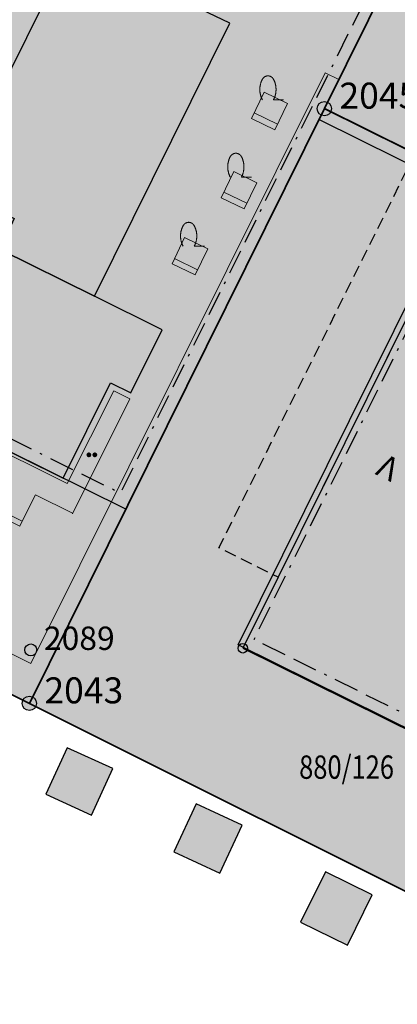
# Model space of a CAD drawing. Units: metres. Extents: x 689017 to 696901, y 5335702 to 5345111.
# Drawn here: x 692698 to 692729, y 5340075 to 5340157 of the extents above; entities that cross this region are included whole.
import ezdxf

# ---------------------------------------------------------------- set-up
doc = ezdxf.new("R2010")
doc.units = ezdxf.units.M
doc.linetypes.add('BAUGRENZE', pattern=[6.772415, 2.068966, -0.827586, 2.068966, -0.8, 0.206897, -0.8])
doc.linetypes.add('Gestrichelt', pattern=[1.5, 1, -0.5])
for name, color, linetype, lineweight in [('BAUGRENZEN', 5, 'Continuous', 25), ('BAUGRENZEN_BGL', 5, 'BAUGRENZE', 25), ('BEBAUUNGSPLANGRENZEN', 220, 'Continuous', 25), ('Grenzen', 7, 'Continuous', 35), ('STRASSENBEGRENZUNGSLINIEN', 3, 'Continuous', 25), ('STRASSENBEGRENZUNGSLINIEN_BGL', 3, 'Continuous', 25), ('TOPOGRAPHIE', 7, 'Continuous', 9)]:
    doc.layers.add(name, color=color, linetype=linetype, lineweight=lineweight)
for name, color, linetype, true_color in [('BEBAUUNGSPLANGRENZEN_F', 7, 'Continuous', 0xc2f0ff), ('Punkte_Gebäude', 7, 'Continuous', 0x1f497d), ('Punkte_Gebäude_Nr', 7, 'Continuous', 0x1f497d)]:
    doc.layers.add(name, color=color, linetype=linetype, true_color=true_color)
for name, color, linetype in [('Flurstücksnummern', 7, 'Continuous'), ('GEBAEUDE_OBEN', 7, 'Continuous'), ('GEBAEUDEDETAIL_GESTR', 7, 'Gestrichelt'), ('GEBAEUDERASTER', 253, 'Continuous'), ('Grenzpunktfüllung', 7, 'Continuous'), ('Grünfläche', 7, 'Continuous'), ('NEUBAU', 7, 'Continuous'), ('NEUBAU_F', 254, 'Continuous'), ('Punkte_Aufnahme', 22, 'Continuous'), ('Punkte_Aufnahme_Nr', 22, 'Continuous'), ('Punkte_Grenzen', 7, 'Continuous'), ('Punkte_Grenzen_Nr', 7, 'Continuous'), ('Stockwerke nicht Vollgeschoss nach BayBO', 7, 'Continuous'), ('Strauch', 7, 'Continuous')]:
    doc.layers.add(name, color=color, linetype=linetype)
doc.styles.get("Standard").update_dxf_attribs({"font": 'arial.ttf'})
doc.styles.add('TITEL1', font='arial.ttf')

# ---------------------------------------------------------------- blocks, each defined once
blk = doc.blocks.new('Strauch_1', base_point=(693099.442, 5339646.163))
at = {"color": 18, "lineweight": 0, "true_color": 0x000000}
for points in [[(693098.511, 5339647.879), (693098.497, 5339647.852), (693098.483, 5339647.824), (693098.47, 5339647.797), (693098.457, 5339647.769), (693098.444, 5339647.741), (693098.432, 5339647.713), (693098.421, 5339647.684), (693098.41, 5339647.655), (693098.399, 5339647.627), (693098.389, 5339647.598), (693098.38, 5339647.568), (693098.371, 5339647.539), (693098.362, 5339647.509), (693098.354, 5339647.479), (693098.347, 5339647.45), (693098.34, 5339647.419), (693098.333, 5339647.389), (693098.327, 5339647.359), (693098.322, 5339647.329), (693098.317, 5339647.298), (693098.313, 5339647.268), (693098.309, 5339647.237), (693098.305, 5339647.206), (693098.302, 5339647.175), (693098.3, 5339647.145), (693098.298, 5339647.114), (693098.297, 5339647.083), (693098.296, 5339647.052), (693098.296, 5339647.021), (693098.296, 5339646.99), (693098.297, 5339646.959), (693098.298, 5339646.928), (693098.3, 5339646.897), (693098.302, 5339646.867), (693098.305, 5339646.836), (693098.309, 5339646.805), (693098.313, 5339646.774), (693098.317, 5339646.744), (693098.322, 5339646.713), (693098.327, 5339646.683), (693098.333, 5339646.653), (693098.34, 5339646.623), (693098.347, 5339646.592), (693098.354, 5339646.563), (693098.362, 5339646.533), (693098.371, 5339646.503), (693098.38, 5339646.474), (693098.389, 5339646.444), (693098.399, 5339646.415), (693098.41, 5339646.387), (693098.421, 5339646.358), (693098.432, 5339646.329), (693098.444, 5339646.301), (693098.457, 5339646.273), (693098.47, 5339646.245), (693098.483, 5339646.218), (693098.497, 5339646.19), (693098.511, 5339646.163)], [(693099.442, 5339647.879), (693099.433, 5339647.894), (693099.424, 5339647.909), (693099.415, 5339647.923), (693099.405, 5339647.938), (693099.395, 5339647.952), (693099.384, 5339647.965), (693099.373, 5339647.979), (693099.361, 5339647.992), (693099.35, 5339648.004), (693099.337, 5339648.016), (693099.325, 5339648.028), (693099.312, 5339648.039), (693099.298, 5339648.05), (693099.285, 5339648.061), (693099.271, 5339648.071), (693099.257, 5339648.08), (693099.242, 5339648.089), (693099.227, 5339648.098), (693099.212, 5339648.106), (693099.197, 5339648.113), (693099.182, 5339648.12), (693099.166, 5339648.127), (693099.15, 5339648.133), (693099.134, 5339648.138), (693099.118, 5339648.143), (693099.102, 5339648.148), (693099.085, 5339648.152), (693099.069, 5339648.155), (693099.052, 5339648.158), (693099.035, 5339648.16), (693099.019, 5339648.162), (693099.002, 5339648.163), (693098.985, 5339648.163), (693098.968, 5339648.163), (693098.951, 5339648.163), (693098.934, 5339648.162), (693098.918, 5339648.16), (693098.901, 5339648.158), (693098.884, 5339648.155), (693098.868, 5339648.152), (693098.851, 5339648.148), (693098.835, 5339648.143), (693098.819, 5339648.138), (693098.803, 5339648.133), (693098.787, 5339648.127), (693098.771, 5339648.12), (693098.756, 5339648.113), (693098.741, 5339648.106), (693098.726, 5339648.098), (693098.711, 5339648.089), (693098.697, 5339648.08), (693098.682, 5339648.071), (693098.668, 5339648.061), (693098.655, 5339648.05), (693098.641, 5339648.039), (693098.628, 5339648.028), (693098.616, 5339648.016), (693098.604, 5339648.004), (693098.592, 5339647.992), (693098.58, 5339647.979), (693098.569, 5339647.965), (693098.558, 5339647.952), (693098.548, 5339647.938), (693098.538, 5339647.923), (693098.529, 5339647.909), (693098.52, 5339647.894), (693098.511, 5339647.879)], [(693099.442, 5339646.163), (693099.456, 5339646.19), (693099.47, 5339646.218), (693099.484, 5339646.245), (693099.496, 5339646.273), (693099.509, 5339646.301), (693099.521, 5339646.329), (693099.532, 5339646.358), (693099.543, 5339646.387), (693099.554, 5339646.415), (693099.564, 5339646.444), (693099.573, 5339646.474), (693099.582, 5339646.503), (693099.591, 5339646.533), (693099.599, 5339646.563), (693099.606, 5339646.592), (693099.613, 5339646.623), (693099.62, 5339646.653), (693099.626, 5339646.683), (693099.631, 5339646.713), (693099.636, 5339646.744), (693099.64, 5339646.774), (693099.644, 5339646.805), (693099.648, 5339646.836), (693099.651, 5339646.867), (693099.653, 5339646.897), (693099.655, 5339646.928), (693099.656, 5339646.959), (693099.657, 5339646.99), (693099.657, 5339647.021), (693099.657, 5339647.052), (693099.656, 5339647.083), (693099.655, 5339647.114), (693099.653, 5339647.145), (693099.651, 5339647.175), (693099.648, 5339647.206), (693099.644, 5339647.237), (693099.64, 5339647.268), (693099.636, 5339647.298), (693099.631, 5339647.329), (693099.626, 5339647.359), (693099.62, 5339647.389), (693099.613, 5339647.419), (693099.606, 5339647.45), (693099.599, 5339647.479), (693099.591, 5339647.509), (693099.582, 5339647.539), (693099.573, 5339647.568), (693099.564, 5339647.598), (693099.554, 5339647.627), (693099.543, 5339647.655), (693099.532, 5339647.684), (693099.521, 5339647.713), (693099.509, 5339647.741), (693099.496, 5339647.769), (693099.484, 5339647.797), (693099.47, 5339647.824), (693099.456, 5339647.852), (693099.442, 5339647.879)], [(693099.442, 5339646.163), (693100.296, 5339646.163)]]:
    blk.add_lwpolyline(points, dxfattribs=at)
blk = doc.blocks.new('Gruenflaeche_1', base_point=(693122, 5339648.997))
at = {"true_color": 0x000000, "transparency": 33554687}
h = blk.add_hatch(color=18, dxfattribs=at)
h.paths.add_polyline_path([(693121.55, 5339648.997), (693121.55, 5339649.007), (693121.551, 5339649.017), (693121.552, 5339649.027), (693121.554, 5339649.037), (693121.556, 5339649.047), (693121.559, 5339649.057), (693121.562, 5339649.067), (693121.566, 5339649.076), (693121.57, 5339649.085), (693121.575, 5339649.094), (693121.58, 5339649.103), (693121.586, 5339649.111), (693121.592, 5339649.12), (693121.598, 5339649.127), (693121.605, 5339649.135), (693121.612, 5339649.142), (693121.62, 5339649.149), (693121.627, 5339649.155), (693121.636, 5339649.161), (693121.644, 5339649.167), (693121.653, 5339649.172), (693121.662, 5339649.177), (693121.671, 5339649.181), (693121.68, 5339649.185), (693121.69, 5339649.188), (693121.7, 5339649.191), (693121.71, 5339649.193), (693121.72, 5339649.195), (693121.73, 5339649.196), (693121.74, 5339649.197), (693121.75, 5339649.197), (693121.76, 5339649.197), (693121.77, 5339649.196), (693121.78, 5339649.195), (693121.79, 5339649.193), (693121.8, 5339649.191), (693121.81, 5339649.188), (693121.819, 5339649.185), (693121.829, 5339649.181), (693121.838, 5339649.177), (693121.847, 5339649.172), (693121.856, 5339649.167), (693121.864, 5339649.161), (693121.872, 5339649.155), (693121.88, 5339649.149), (693121.888, 5339649.142), (693121.895, 5339649.135), (693121.902, 5339649.127), (693121.908, 5339649.12), (693121.914, 5339649.111), (693121.92, 5339649.103), (693121.925, 5339649.094), (693121.929, 5339649.085), (693121.934, 5339649.076), (693121.937, 5339649.067), (693121.941, 5339649.057), (693121.943, 5339649.047), (693121.946, 5339649.037), (693121.947, 5339649.027), (693121.949, 5339649.017), (693121.95, 5339649.007), (693121.95, 5339648.997), (693121.95, 5339648.987), (693121.949, 5339648.977), (693121.947, 5339648.967), (693121.946, 5339648.957), (693121.943, 5339648.947), (693121.941, 5339648.937), (693121.937, 5339648.928), (693121.934, 5339648.918), (693121.929, 5339648.909), (693121.925, 5339648.9), (693121.92, 5339648.891), (693121.914, 5339648.883), (693121.908, 5339648.875), (693121.902, 5339648.867), (693121.895, 5339648.859), (693121.888, 5339648.852), (693121.88, 5339648.845), (693121.872, 5339648.839), (693121.864, 5339648.833), (693121.856, 5339648.827), (693121.847, 5339648.822), (693121.838, 5339648.818), (693121.829, 5339648.813), (693121.819, 5339648.81), (693121.81, 5339648.806), (693121.8, 5339648.803), (693121.79, 5339648.801), (693121.78, 5339648.799), (693121.77, 5339648.798), (693121.76, 5339648.797), (693121.75, 5339648.797), (693121.74, 5339648.797), (693121.73, 5339648.798), (693121.72, 5339648.799), (693121.71, 5339648.801), (693121.7, 5339648.803), (693121.69, 5339648.806), (693121.68, 5339648.81), (693121.671, 5339648.813), (693121.662, 5339648.818), (693121.653, 5339648.822), (693121.644, 5339648.827), (693121.636, 5339648.833), (693121.627, 5339648.839), (693121.62, 5339648.845), (693121.612, 5339648.852), (693121.605, 5339648.859), (693121.598, 5339648.867), (693121.592, 5339648.875), (693121.586, 5339648.883), (693121.58, 5339648.891), (693121.575, 5339648.9), (693121.57, 5339648.909), (693121.566, 5339648.918), (693121.562, 5339648.928), (693121.559, 5339648.937), (693121.556, 5339648.947), (693121.554, 5339648.957), (693121.552, 5339648.967), (693121.551, 5339648.977), (693121.55, 5339648.987)])
h.paths.add_polyline_path([(693122.05, 5339648.997), (693122.05, 5339649.007), (693122.051, 5339649.017), (693122.052, 5339649.027), (693122.054, 5339649.037), (693122.056, 5339649.047), (693122.059, 5339649.057), (693122.062, 5339649.067), (693122.066, 5339649.076), (693122.07, 5339649.085), (693122.075, 5339649.094), (693122.08, 5339649.103), (693122.086, 5339649.111), (693122.092, 5339649.12), (693122.098, 5339649.127), (693122.105, 5339649.135), (693122.112, 5339649.142), (693122.12, 5339649.149), (693122.127, 5339649.155), (693122.136, 5339649.161), (693122.144, 5339649.167), (693122.153, 5339649.172), (693122.162, 5339649.177), (693122.171, 5339649.181), (693122.18, 5339649.185), (693122.19, 5339649.188), (693122.2, 5339649.191), (693122.21, 5339649.193), (693122.22, 5339649.195), (693122.23, 5339649.196), (693122.24, 5339649.197), (693122.25, 5339649.197), (693122.26, 5339649.197), (693122.27, 5339649.196), (693122.28, 5339649.195), (693122.29, 5339649.193), (693122.3, 5339649.191), (693122.31, 5339649.188), (693122.319, 5339649.185), (693122.329, 5339649.181), (693122.338, 5339649.177), (693122.347, 5339649.172), (693122.356, 5339649.167), (693122.364, 5339649.161), (693122.372, 5339649.155), (693122.38, 5339649.149), (693122.388, 5339649.142), (693122.395, 5339649.135), (693122.402, 5339649.127), (693122.408, 5339649.12), (693122.414, 5339649.111), (693122.42, 5339649.103), (693122.425, 5339649.094), (693122.429, 5339649.085), (693122.434, 5339649.076), (693122.437, 5339649.067), (693122.441, 5339649.057), (693122.443, 5339649.047), (693122.446, 5339649.037), (693122.447, 5339649.027), (693122.449, 5339649.017), (693122.45, 5339649.007), (693122.45, 5339648.997), (693122.45, 5339648.987), (693122.449, 5339648.977), (693122.447, 5339648.967), (693122.446, 5339648.957), (693122.443, 5339648.947), (693122.441, 5339648.937), (693122.437, 5339648.928), (693122.434, 5339648.918), (693122.429, 5339648.909), (693122.425, 5339648.9), (693122.42, 5339648.891), (693122.414, 5339648.883), (693122.408, 5339648.875), (693122.402, 5339648.867), (693122.395, 5339648.859), (693122.388, 5339648.852), (693122.38, 5339648.845), (693122.372, 5339648.839), (693122.364, 5339648.833), (693122.356, 5339648.827), (693122.347, 5339648.822), (693122.338, 5339648.818), (693122.329, 5339648.813), (693122.319, 5339648.81), (693122.31, 5339648.806), (693122.3, 5339648.803), (693122.29, 5339648.801), (693122.28, 5339648.799), (693122.27, 5339648.798), (693122.26, 5339648.797), (693122.25, 5339648.797), (693122.24, 5339648.797), (693122.23, 5339648.798), (693122.22, 5339648.799), (693122.21, 5339648.801), (693122.2, 5339648.803), (693122.19, 5339648.806), (693122.18, 5339648.81), (693122.171, 5339648.813), (693122.162, 5339648.818), (693122.153, 5339648.822), (693122.144, 5339648.827), (693122.136, 5339648.833), (693122.127, 5339648.839), (693122.12, 5339648.845), (693122.112, 5339648.852), (693122.105, 5339648.859), (693122.098, 5339648.867), (693122.092, 5339648.875), (693122.086, 5339648.883), (693122.08, 5339648.891), (693122.075, 5339648.9), (693122.07, 5339648.909), (693122.066, 5339648.918), (693122.062, 5339648.928), (693122.059, 5339648.937), (693122.056, 5339648.947), (693122.054, 5339648.957), (693122.052, 5339648.967), (693122.051, 5339648.977), (693122.05, 5339648.987)], flags=0)
blk = doc.blocks.new('Kreis_1', base_point=(692491.65, 5340481.21))
at = {"true_color": 0xffffff, "transparency": 33554687}
blk.add_hatch(color=7, dxfattribs=at).paths.add_polyline_path([(692491.05, 5340481.21), (692491.05, 5340481.228), (692491.051, 5340481.246), (692491.052, 5340481.263), (692491.054, 5340481.281), (692491.057, 5340481.299), (692491.059, 5340481.316), (692491.063, 5340481.334), (692491.067, 5340481.351), (692491.071, 5340481.368), (692491.076, 5340481.385), (692491.082, 5340481.402), (692491.088, 5340481.419), (692491.094, 5340481.435), (692491.101, 5340481.452), (692491.108, 5340481.468), (692491.116, 5340481.484), (692491.125, 5340481.5), (692491.133, 5340481.515), (692491.143, 5340481.53), (692491.152, 5340481.545), (692491.163, 5340481.56), (692491.173, 5340481.574), (692491.184, 5340481.588), (692491.195, 5340481.602), (692491.207, 5340481.615), (692491.219, 5340481.628), (692491.232, 5340481.641), (692491.245, 5340481.653), (692491.258, 5340481.665), (692491.272, 5340481.676), (692491.286, 5340481.687), (692491.3, 5340481.697), (692491.315, 5340481.708), (692491.33, 5340481.717), (692491.345, 5340481.727), (692491.36, 5340481.735), (692491.376, 5340481.744), (692491.392, 5340481.752), (692491.408, 5340481.759), (692491.425, 5340481.766), (692491.441, 5340481.772), (692491.458, 5340481.778), (692491.475, 5340481.784), (692491.492, 5340481.789), (692491.509, 5340481.793), (692491.526, 5340481.797), (692491.544, 5340481.801), (692491.561, 5340481.803), (692491.579, 5340481.806), (692491.597, 5340481.808), (692491.614, 5340481.809), (692491.632, 5340481.81), (692491.65, 5340481.81), (692491.668, 5340481.81), (692491.686, 5340481.809), (692491.703, 5340481.808), (692491.721, 5340481.806), (692491.739, 5340481.803), (692491.756, 5340481.801), (692491.774, 5340481.797), (692491.791, 5340481.793), (692491.808, 5340481.789), (692491.825, 5340481.784), (692491.842, 5340481.778), (692491.859, 5340481.772), (692491.875, 5340481.766), (692491.892, 5340481.759), (692491.908, 5340481.752), (692491.924, 5340481.744), (692491.94, 5340481.735), (692491.955, 5340481.727), (692491.97, 5340481.717), (692491.985, 5340481.708), (692492, 5340481.697), (692492.014, 5340481.687), (692492.028, 5340481.676), (692492.042, 5340481.665), (692492.055, 5340481.653), (692492.068, 5340481.641), (692492.081, 5340481.628), (692492.093, 5340481.615), (692492.105, 5340481.602), (692492.116, 5340481.588), (692492.127, 5340481.574), (692492.137, 5340481.56), (692492.148, 5340481.545), (692492.157, 5340481.53), (692492.167, 5340481.515), (692492.175, 5340481.5), (692492.184, 5340481.484), (692492.192, 5340481.468), (692492.199, 5340481.452), (692492.206, 5340481.435), (692492.212, 5340481.419), (692492.218, 5340481.402), (692492.224, 5340481.385), (692492.229, 5340481.368), (692492.233, 5340481.351), (692492.237, 5340481.334), (692492.241, 5340481.316), (692492.243, 5340481.299), (692492.246, 5340481.281), (692492.248, 5340481.263), (692492.249, 5340481.246), (692492.25, 5340481.228), (692492.25, 5340481.21), (692492.25, 5340481.192), (692492.249, 5340481.174), (692492.248, 5340481.157), (692492.246, 5340481.139), (692492.243, 5340481.121), (692492.241, 5340481.104), (692492.237, 5340481.086), (692492.233, 5340481.069), (692492.229, 5340481.052), (692492.224, 5340481.035), (692492.218, 5340481.018), (692492.212, 5340481.001), (692492.206, 5340480.985), (692492.199, 5340480.968), (692492.192, 5340480.952), (692492.184, 5340480.936), (692492.175, 5340480.92), (692492.167, 5340480.905), (692492.157, 5340480.89), (692492.148, 5340480.875), (692492.137, 5340480.86), (692492.127, 5340480.846), (692492.116, 5340480.832), (692492.105, 5340480.818), (692492.093, 5340480.805), (692492.081, 5340480.792), (692492.068, 5340480.779), (692492.055, 5340480.767), (692492.042, 5340480.755), (692492.028, 5340480.744), (692492.014, 5340480.733), (692492, 5340480.723), (692491.985, 5340480.712), (692491.97, 5340480.703), (692491.955, 5340480.693), (692491.94, 5340480.685), (692491.924, 5340480.676), (692491.908, 5340480.668), (692491.892, 5340480.661), (692491.875, 5340480.654), (692491.859, 5340480.648), (692491.842, 5340480.642), (692491.825, 5340480.636), (692491.808, 5340480.631), (692491.791, 5340480.627), (692491.774, 5340480.623), (692491.756, 5340480.619), (692491.739, 5340480.617), (692491.721, 5340480.614), (692491.703, 5340480.612), (692491.686, 5340480.611), (692491.668, 5340480.61), (692491.65, 5340480.61), (692491.632, 5340480.61), (692491.614, 5340480.611), (692491.597, 5340480.612), (692491.579, 5340480.614), (692491.561, 5340480.617), (692491.544, 5340480.619), (692491.526, 5340480.623), (692491.509, 5340480.627), (692491.492, 5340480.631), (692491.475, 5340480.636), (692491.458, 5340480.642), (692491.441, 5340480.648), (692491.425, 5340480.654), (692491.408, 5340480.661), (692491.392, 5340480.668), (692491.376, 5340480.676), (692491.36, 5340480.685), (692491.345, 5340480.693), (692491.33, 5340480.703), (692491.315, 5340480.712), (692491.3, 5340480.723), (692491.286, 5340480.733), (692491.272, 5340480.744), (692491.258, 5340480.755), (692491.245, 5340480.767), (692491.232, 5340480.779), (692491.219, 5340480.792), (692491.207, 5340480.805), (692491.195, 5340480.818), (692491.184, 5340480.832), (692491.173, 5340480.846), (692491.163, 5340480.86), (692491.152, 5340480.875), (692491.143, 5340480.89), (692491.133, 5340480.905), (692491.125, 5340480.92), (692491.116, 5340480.936), (692491.108, 5340480.952), (692491.101, 5340480.968), (692491.094, 5340480.985), (692491.088, 5340481.001), (692491.082, 5340481.018), (692491.076, 5340481.035), (692491.071, 5340481.052), (692491.067, 5340481.069), (692491.063, 5340481.086), (692491.059, 5340481.104), (692491.057, 5340481.121), (692491.054, 5340481.139), (692491.052, 5340481.157), (692491.051, 5340481.174), (692491.05, 5340481.192)])
blk = doc.blocks.new('Aufnahmepunkt_Nummer')
at = {"layer": 'Punkte_Aufnahme'}
blk.add_circle((0, 0), 0.5, dxfattribs=at)
at = {"layer": 'Punkte_Aufnahme_Nr', "style": 'TITEL1'}
blk.add_attdef('PUNKTNUMMER', (0.5, 0), '', height=1.96, dxfattribs=at)
blk = doc.blocks.new('Gebaeudepunkt_Nummer')
at = {"layer": 'Punkte_Gebäude'}
blk.add_circle((0, 0), 0.4, dxfattribs=at)
at = {"layer": 'Punkte_Gebäude_Nr', "style": 'TITEL1'}
blk.add_attdef('PUNKTNUMMER', (0.4, 0), '', height=1.81, dxfattribs=at)
blk = doc.blocks.new('Grenzpunkt_Nummer')
at = {"layer": 'Punkte_Grenzen'}
blk.add_circle((0, 0), 0.6, dxfattribs=at)
at = {"layer": 'Punkte_Grenzen_Nr', "style": 'TITEL1'}
blk.add_attdef('PUNKTNUMMER', (0.6, 0), '', height=2.18, dxfattribs=at)

msp = doc.modelspace()

# ---------------------------------------------------------------- hatches: boundary and pattern name
at = {"layer": 'BEBAUUNGSPLANGRENZEN_F', "transparency": 33554559}
msp.add_hatch(color=256, dxfattribs=at).paths.add_polyline_path([(692710.026, 5340349.382), (692718.17, 5340417.741), (692702.875, 5340418.583), (692686.743, 5340419.092), (692666.872, 5340419.738), (692640.738, 5340419.817), (692636.289, 5340406.434), (692630.581, 5340389.228), (692623.203, 5340359.022), (692618.683, 5340332.25), (692611.893, 5340286.056), (692610.115, 5340273.962), (692604.319, 5340273.544), (692566.09, 5340167.089), (692595.239, 5340169.126), (692670.311, 5340114.134), (692671.029, 5340113.787), (692760.494, 5340069.081), (692849.92, 5340024.397), (692939.366, 5339979.684), (692969.83, 5339964.452), (692971.655, 5339958.844), (692970.586, 5339956.76), (692969.681, 5339955.429), (692959.564, 5339941.791), (692951.02, 5339930.446), (692949.082, 5339929.32), (692965.918, 5339922.834), (693000.841, 5339908.426), (693017.039, 5339940.858), (693028.798, 5339934.982), (693118.231, 5339890.28), (693138.287, 5339884.659), (693215.833, 5339862.911), (693217.274, 5339862.494), (693218.742, 5339862.187), (693220.23, 5339861.991), (693221.728, 5339861.907), (693223.228, 5339861.937), (693224.722, 5339862.08), (693226.201, 5339862.334), (693227.656, 5339862.699), (693229.08, 5339863.172), (693230.465, 5339863.751), (693231.802, 5339864.431), (693233.084, 5339865.211), (693234.304, 5339866.084), (693235.456, 5339867.046), (693236.532, 5339868.092), (693266.719, 5339896.909), (693311.155, 5339939.342), (693311.176, 5339939.833), (693312.606, 5339967.644), (693313.707, 5339989.099), (693329.864, 5340012.435), (693293.668, 5340038.748), (693241.474, 5340076.679), (693227.9, 5340058.124), (693137.068, 5340124.693), (693136.302, 5340147.223), (693136.402, 5340147.994), (693145.032, 5340214.232), (693157.473, 5340314.818), (693163.137, 5340360.555), (693163.152, 5340360.676), (693163.642, 5340364.643), (693155.501, 5340365.681), (693141.945, 5340367.477), (692924.373, 5340395.492), (692880.943, 5340401.141), (692841.351, 5340406.124), (692821.56, 5340408.495), (692801.756, 5340410.778), (692782.041, 5340412.838), (692768.11, 5340414.121), (692765.838, 5340395.106), (692759.677, 5340343.461)])
at = {"layer": 'GEBAEUDERASTER', "transparency": 33554687}
for points in [[(692735.12, 5340142.29), (692734.32, 5340140.66), (692719.41, 5340110.62), (692716.45, 5340104.66), (692731.25, 5340097.33), (692734.18, 5340103.25), (692736.54, 5340108.03), (692730.65, 5340110.95), (692739.14, 5340127.97), (692739.59, 5340127.75), (692742.82, 5340126.12), (692745.38, 5340124.9), (692746.92, 5340124.15), (692758.26, 5340118.53), (692762.35, 5340126.78), (692763.15, 5340128.39), (692747.73, 5340136.03)], [(692703.76, 5340090.67), (692705.54, 5340094.57), (692701.71, 5340096.31), (692699.93, 5340092.42)], [(692716.39, 5340089.83), (692712.55, 5340091.62), (692710.67, 5340087.59), (692714.52, 5340085.8)], [(692721.29, 5340081.67), (692725.23, 5340079.75), (692727.31, 5340083.98), (692723.37, 5340085.91)]]:
    msp.add_hatch(color=256, dxfattribs=at).paths.add_polyline_path(points)
at = {"layer": 'NEUBAU_F', "transparency": 33554687}
for points in [[(692696.102, 5340138.116), (692646.15, 5340162.898), (692642.186, 5340154.852), (692644.694, 5340153.608), (692642.132, 5340148.32), (692701.39, 5340118.93), (692705.353, 5340126.92), (692707.048, 5340126.08), (692709.68, 5340131.386), (692704.001, 5340134.201)], [(692692.051, 5340143.263), (692697.272, 5340140.705), (692696.102, 5340138.116), (692704.001, 5340134.201), (692715.359, 5340157.109), (692702.069, 5340163.466)]]:
    msp.add_hatch(color=256, dxfattribs=at).paths.add_polyline_path(points)

# ---------------------------------------------------------------- linework, layer by layer
at = {"layer": 'BAUGRENZEN', "flags": 128}
for points in [[(692698.942, 5340256.329), (692760.835, 5340225.632), (692741.728, 5340187.109), (692723.288, 5340149.927), (692706.628, 5340116.333), (692581.711, 5340178.296), (692609.134, 5340267.043), (692654.256, 5340261.659)], [(692787.577, 5340116.367), (692768.913, 5340078.737), (692753.679, 5340086.29), (692764.788, 5340108.69), (692742.393, 5340119.797), (692731.284, 5340097.396), (692716.055, 5340104.957), (692734.718, 5340142.582)]]:
    msp.add_lwpolyline(points, dxfattribs=at)
at = {"layer": 'BAUGRENZEN_BGL', "flags": 128}
for points in [[(692698.497, 5340255.434), (692759.495, 5340225.18), (692740.832, 5340187.553), (692722.392, 5340150.371), (692706.176, 5340117.673), (692582.918, 5340178.814), (692609.843, 5340265.951), (692654.138, 5340260.666)], [(692786.681, 5340116.812), (692768.462, 5340080.077), (692755.019, 5340086.741), (692766.128, 5340109.142), (692741.942, 5340121.137), (692730.832, 5340098.737), (692717.395, 5340105.408), (692735.614, 5340142.138)]]:
    msp.add_lwpolyline(points, dxfattribs=at)
at = {"layer": 'BEBAUUNGSPLANGRENZEN', "flags": 128}
msp.add_lwpolyline([(692710.026, 5340349.382), (692718.17, 5340417.741), (692702.875, 5340418.583), (692686.743, 5340419.092), (692666.872, 5340419.738), (692640.738, 5340419.817), (692636.289, 5340406.434), (692630.581, 5340389.228), (692623.203, 5340359.022), (692618.683, 5340332.25), (692611.893, 5340286.056), (692610.115, 5340273.962), (692604.319, 5340273.544), (692566.09, 5340167.089), (692595.239, 5340169.126), (692670.311, 5340114.134), (692671.029, 5340113.787), (692760.494, 5340069.081)], dxfattribs=at)
at = {"layer": 'GEBAEUDE_OBEN', "flags": 128}
for points in [[(692735.12, 5340142.29), (692734.32, 5340140.66), (692719.41, 5340110.62), (692716.45, 5340104.66), (692731.25, 5340097.33), (692734.18, 5340103.25), (692736.54, 5340108.03), (692730.65, 5340110.95), (692739.14, 5340127.97), (692739.59, 5340127.75), (692742.82, 5340126.12), (692745.38, 5340124.9), (692746.92, 5340124.15), (692758.26, 5340118.53), (692762.35, 5340126.78), (692763.15, 5340128.39), (692747.73, 5340136.03), (692735.12, 5340142.29)], [(692703.76, 5340090.67), (692705.54, 5340094.57), (692701.71, 5340096.31), (692699.93, 5340092.42), (692703.76, 5340090.67)], [(692716.39, 5340089.83), (692712.55, 5340091.62), (692710.67, 5340087.59), (692714.52, 5340085.8), (692716.39, 5340089.83)], [(692721.29, 5340081.67), (692725.23, 5340079.75), (692727.31, 5340083.98), (692723.37, 5340085.91), (692721.29, 5340081.67)]]:
    msp.add_lwpolyline(points, dxfattribs=at)
at = {"layer": 'GEBAEUDEDETAIL_GESTR', "flags": 128}
msp.add_lwpolyline([(692734.32, 5340140.66), (692719.41, 5340110.62), (692714.45, 5340113.08), (692730.18, 5340144.74), (692735.12, 5340142.29)], dxfattribs=at)
at = {"layer": 'Grenzen', "flags": 128}
for points in [[(692671.03, 5340113.79), (692698.55, 5340100.04), (692723.29, 5340149.93), (692741.73, 5340187.11), (692760.83, 5340225.64), (692698.94, 5340256.33), (692602.28, 5340267.86), (692566.09, 5340167.09), (692595.24, 5340169.12), (692670.31, 5340114.15), (692671.03, 5340113.79)], [(692951.18, 5340058.66), (692865.44, 5340101.19), (692847.97, 5340109.85), (692824.01, 5340121.74), (692761.52, 5340152.73), (692771.3, 5340172.44), (692746.21, 5340184.88), (692741.73, 5340187.11), (692723.29, 5340149.93), (692763.86, 5340129.81), (692796.75, 5340113.49)], [(692760.49, 5340069.08), (692737.23, 5340080.71), (692698.55, 5340100.04), (692671.03, 5340113.79), (692670.31, 5340114.15), (692595.24, 5340169.12)], [(692758.3, 5340118.61), (692763.86, 5340129.81), (692723.29, 5340149.93), (692698.55, 5340100.04), (692737.23, 5340080.71), (692756.48, 5340119.51), (692758.3, 5340118.61)]]:
    msp.add_lwpolyline(points, dxfattribs=at)
at = {"layer": 'NEUBAU', "flags": 128}
for points in [[(692696.102, 5340138.116), (692646.15, 5340162.898), (692642.186, 5340154.852), (692644.694, 5340153.608), (692642.132, 5340148.32), (692701.39, 5340118.93), (692705.353, 5340126.92), (692707.048, 5340126.08), (692709.68, 5340131.386), (692704.001, 5340134.201), (692696.102, 5340138.116)], [(692692.051, 5340143.263), (692697.272, 5340140.705), (692696.102, 5340138.116), (692704.001, 5340134.201), (692715.359, 5340157.109), (692702.069, 5340163.466), (692692.051, 5340143.263)]]:
    msp.add_lwpolyline(points, dxfattribs=at)
at = {"layer": 'STRASSENBEGRENZUNGSLINIEN', "flags": 128}
msp.add_lwpolyline([(692723.288, 5340149.927), (692999.914, 5340012.718), (692999.247, 5340011.375)], dxfattribs=at)
at = {"layer": 'STRASSENBEGRENZUNGSLINIEN_BGL', "flags": 128}
msp.add_lwpolyline([(692722.844, 5340149.031), (692998.574, 5340012.267), (692998.351, 5340011.819)], dxfattribs=at)
at = {"layer": 'TOPOGRAPHIE', "flags": 128}
for points in [[(692974.759, 5339961.993), (692999.914, 5340012.721), (692936.505, 5340044.159), (692866.626, 5340078.82), (692796.754, 5340113.488), (692723.289, 5340149.929), (692741.731, 5340187.111), (692746.213, 5340184.884), (692771.301, 5340172.445), (692761.522, 5340152.735), (692847.975, 5340109.852), (692865.445, 5340101.187), (693009.68, 5340029.643), (693023.335, 5340022.866), (693027.591, 5340020.751)], [(692686.577, 5340109.392), (692698.671, 5340103.376), (692723.352, 5340152.937), (692724.498, 5340152.368)], [(692718.245, 5340151.299), (692717.185, 5340149.101), (692719.123, 5340148.166), (692720.183, 5340150.365), (692718.245, 5340151.299)], [(692717.411, 5340149.57), (692719.349, 5340148.635)], [(692715.685, 5340144.652), (692714.625, 5340142.454), (692716.562, 5340141.519), (692717.623, 5340143.718), (692715.685, 5340144.652)], [(692714.855, 5340142.932), (692716.793, 5340141.997)], [(692711.573, 5340139.117), (692710.512, 5340136.919), (692712.45, 5340135.984), (692713.51, 5340138.183), (692711.573, 5340139.117)], [(692710.723, 5340137.355), (692712.66, 5340136.42)], [(692673.554, 5340130.346), (692670.333, 5340131.997), (692671.176, 5340133.682), (692701.715, 5340118.473), (692705.64, 5340126.259)], [(692705.64, 5340126.259), (692706.965, 5340125.599), (692702.154, 5340115.94)], [(692697.952, 5340115.331), (692699.055, 5340117.546)], [(692699.055, 5340117.546), (692702.179, 5340115.99)], [(692695.038, 5340116.784), (692697.952, 5340115.331)], [(692694.823, 5340116.352), (692697.737, 5340114.899), (692697.952, 5340115.331)]]:
    msp.add_lwpolyline(points, dxfattribs=at)

# ---------------------------------------------------------------- block references
at = {"layer": 'Grenzpunktfüllung'}
for p in [(692723.29, 5340149.93), (692698.55, 5340100.04)]:
    msp.add_blockref('Kreis_1', p, dxfattribs=at)
at = {"layer": 'Grünfläche'}
msp.add_blockref('Gruenflaeche_1', (692703.79, 5340120.886), dxfattribs=at)
at = {"layer": 'Punkte_Aufnahme'}
msp.add_blockref('Aufnahmepunkt_Nummer', (692698.67, 5340104.52), dxfattribs=at).add_auto_attribs({'PUNKTNUMMER': ' 2089'})
at = {"layer": 'Punkte_Gebäude'}
msp.add_blockref('Gebaeudepunkt_Nummer', (692716.45, 5340104.66), dxfattribs=at)
at = {"layer": 'Punkte_Grenzen'}
for p, values in [((692723.29, 5340149.93), {'PUNKTNUMMER': ' 2045'}), ((692698.55, 5340100.04), {'PUNKTNUMMER': ' 2043'})]:
    msp.add_blockref('Grenzpunkt_Nummer', p, dxfattribs=at).add_auto_attribs(values)
at = {"layer": 'Strauch'}
for p in [(692719.021, 5340150.679), (692716.331, 5340144.187), (692712.374, 5340138.393)]:
    msp.add_blockref('Strauch_1', p, dxfattribs=at)

# ---------------------------------------------------------------- texts
at = {"layer": 'Flurstücksnummern', "color": 18, "true_color": 0x000000, "insert": (692725.15, 5340093.71), "char_height": 1.9575, "attachment_point": 8}
msp.add_mtext('{{\\fSegoe UI Semibold|b0|i0;\\W0.8;880/126}}', dxfattribs=at)
at = {"layer": 'Stockwerke nicht Vollgeschoss nach BayBO', "color": 18, "true_color": 0x000000, "insert": (692728.622, 5340119.817), "char_height": 1.9575, "attachment_point": 5, "rotation": 153.641}
msp.add_mtext('{{\\fArial|b0|i0;V}}', dxfattribs=at)

doc.saveas('drawing.dxf')
